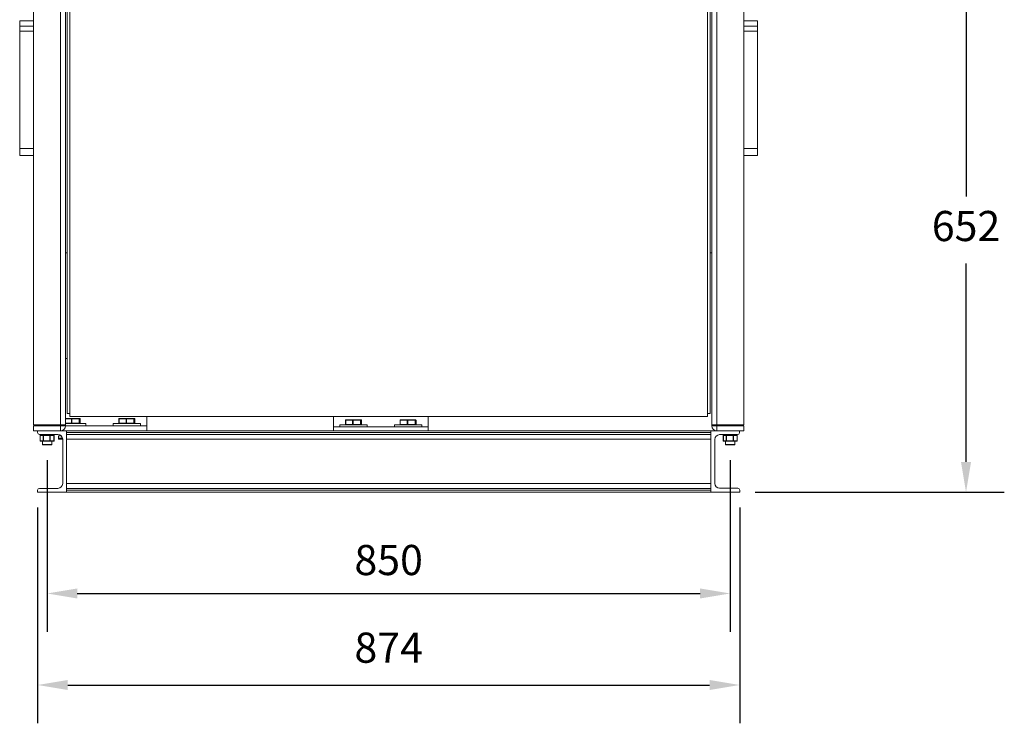
# Model space of a CAD drawing. Units: millimetres. Extents: x -330 to -74, y 54 to 176.
# Drawn here: x -156 to -74, y 54 to 113 of the extents above; entities that cross this region are included whole.
import ezdxf

# ---------------------------------------------------------------- set-up
doc = ezdxf.new("R2010")
doc.units = ezdxf.units.MM
doc.header["$PDSIZE"] = -1
doc.dimstyles.new('ISO-25', dxfattribs={"dimtxt": 2.5, "dimasz": 2.5, "dimexe": 1.25, "dimexo": 0.625, "dimtad": 1, "dimtxsty": 'Standard', "dimcen": 2.5, "dimadec": 0, "dimazin": 0, "dimtfac": 1, "dimtmove": 0, "dimatfit": 3, "dimfxl": 0, "dimarcsym": 0})

# ---------------------------------------------------------------- blocks, each defined once
blk = doc.blocks.new('*D5')
at = {"color": 0, "lineweight": -2}
for p, q in [((-153.837, 76.204), (-153.837, 61.98)), ((-97.17, 76.204), (-97.17, 61.98)), ((-151.337, 65.155), (-99.67, 65.155))]:
    blk.add_line(p, q, dxfattribs=at)
at = {"color": 0}
for points in [[(-151.337, 65.572), (-151.337, 64.739), (-153.837, 65.155)], [(-99.67, 65.572), (-99.67, 64.739), (-97.17, 65.155)]]:
    blk.add_solid(points, dxfattribs=at)
at = {"layer": 'Defpoints', "color": 0}
for p in [(-153.837, 77.474), (-97.17, 77.474), (-97.17, 65.155)]:
    blk.add_point(p, dxfattribs=at)
at = {"color": 0, "insert": (-125.504, 69.179), "char_height": 2.5, "attachment_point": 2}
blk.add_mtext('850', dxfattribs=at)
blk = doc.blocks.new('*D13')
at = {"color": 0, "lineweight": -2}
for p, q in [((-85.367, 117.04), (-74.43, 117.04)), ((-77.605, 114.54), (-77.605, 98.076)), ((-77.605, 76.064), (-77.605, 92.528)), ((-95.11, 73.564), (-74.43, 73.564))]:
    blk.add_line(p, q, dxfattribs=at)
at = {"color": 0}
for points in [[(-78.022, 114.54), (-77.189, 114.54), (-77.605, 117.04)], [(-78.022, 76.064), (-77.189, 76.064), (-77.605, 73.564)]]:
    blk.add_solid(points, dxfattribs=at)
at = {"layer": 'Defpoints', "color": 0}
for p in [(-86.637, 117.04), (-96.38, 73.564), (-77.605, 73.564)]:
    blk.add_point(p, dxfattribs=at)
at = {"color": 0, "insert": (-77.605, 95.302), "char_height": 2.5, "attachment_point": 5}
blk.add_mtext('652', dxfattribs=at)
blk = doc.blocks.new('*D17')
at = {"color": 0, "lineweight": -2}
for p, q in [((-154.627, 72.294), (-154.627, 54.389)), ((-96.38, 72.294), (-96.38, 54.389)), ((-152.127, 57.564), (-98.88, 57.564))]:
    blk.add_line(p, q, dxfattribs=at)
at = {"color": 0}
for points in [[(-152.127, 57.981), (-152.127, 57.148), (-154.627, 57.564)], [(-98.88, 57.981), (-98.88, 57.148), (-96.38, 57.564)]]:
    blk.add_solid(points, dxfattribs=at)
at = {"layer": 'Defpoints', "color": 0}
for p in [(-154.627, 73.564), (-96.38, 73.564), (-96.38, 57.564)]:
    blk.add_point(p, dxfattribs=at)
at = {"color": 0, "insert": (-125.504, 60.338), "char_height": 2.5, "attachment_point": 5}
blk.add_mtext('874', dxfattribs=at)

msp = doc.modelspace()

# ---------------------------------------------------------------- linework, layer by layer
at = {"color": 7, "linetype": 'Continuous', "lineweight": 15}
for p, q in [((-154.96, 129.934), (-154.96, 79.134)), ((-152.727, 79.134), (-152.727, 129.934)), ((-152.304, 79.134), (-152.304, 129.934)), ((-98.704, 79.134), (-98.704, 129.934)), ((-98.28, 79.134), (-98.28, 129.934)), ((-96.047, 129.934), (-96.047, 79.134)), ((-152.17, 80.068), (-152.17, 119.065)), ((-151.944, 79.841), (-151.944, 119.097)), ((-99.064, 79.841), (-99.064, 119.097)), ((-98.837, 80.068), (-98.837, 119.065)), ((-156.114, 112.634), (-156.114, 112.211)), ((-156.114, 112.634), (-154.96, 112.634)), ((-156.114, 111.788), (-156.114, 112.211)), ((-154.96, 112.211), (-156.114, 112.211)), ((-94.894, 112.634), (-96.047, 112.634)), ((-96.047, 112.211), (-94.894, 112.211)), ((-94.894, 112.634), (-94.894, 112.211)), ((-94.894, 111.788), (-94.894, 112.211)), ((-156.114, 102.065), (-156.114, 111.788)), ((-154.96, 111.788), (-156.114, 111.788)), ((-96.047, 111.788), (-94.894, 111.788)), ((-94.894, 102.065), (-94.894, 111.788)), ((-154.96, 102.065), (-156.114, 102.065)), ((-156.114, 102.065), (-156.114, 101.466)), ((-154.96, 101.466), (-156.114, 101.466)), ((-96.047, 102.065), (-94.894, 102.065)), ((-96.047, 101.466), (-94.894, 101.466)), ((-94.894, 102.065), (-94.894, 101.466)), ((-152.304, 93.401), (-152.17, 93.401)), ((-98.837, 93.401), (-98.704, 93.401)), ((-152.17, 84.644), (-152.304, 84.644)), ((-152.17, 80.068), (-151.944, 80.068)), ((-99.064, 80.068), (-98.837, 80.068)), ((-152.304, 79.668), (-151.808, 79.668)), ((-152.304, 79.244), (-150.926, 79.244)), ((-99.064, 79.841), (-151.944, 79.841)), ((-151.826, 79.278), (-151.826, 79.634)), ((-151.826, 79.634), (-151.793, 79.634)), ((-151.826, 79.278), (-151.793, 79.278)), ((-151.808, 79.668), (-151.184, 79.668)), ((-151.793, 79.634), (-151.793, 79.278)), ((-151.169, 79.634), (-151.793, 79.634)), ((-151.793, 79.278), (-151.169, 79.278)), ((-151.184, 79.668), (-151.136, 79.668)), ((-151.169, 79.278), (-151.169, 79.634)), ((-151.169, 79.634), (-151.151, 79.634)), ((-151.169, 79.278), (-151.151, 79.278)), ((-151.151, 79.634), (-151.151, 79.278)), ((-151.103, 79.634), (-151.151, 79.634)), ((-151.151, 79.278), (-151.103, 79.278)), ((-151.103, 79.278), (-151.103, 79.634)), ((-151.103, 79.278), (-151.103, 79.634)), ((-150.926, 79.244), (-150.627, 79.244)), ((-150.627, 79.068), (-150.627, 79.244)), ((-148.36, 79.244), (-148.36, 79.068)), ((-148.36, 79.244), (-146.393, 79.244)), ((-147.884, 79.634), (-147.884, 79.278)), ((-147.87, 79.634), (-147.87, 79.278)), ((-147.293, 79.634), (-147.87, 79.634)), ((-147.87, 79.278), (-147.293, 79.278)), ((-147.851, 79.668), (-147.274, 79.668)), ((-147.293, 79.634), (-147.26, 79.634)), ((-147.293, 79.278), (-147.293, 79.634)), ((-147.293, 79.278), (-147.26, 79.278)), ((-147.274, 79.668), (-146.65, 79.668)), ((-147.26, 79.634), (-147.26, 79.278)), ((-146.636, 79.634), (-147.26, 79.634)), ((-147.26, 79.278), (-146.636, 79.278)), ((-146.65, 79.668), (-146.603, 79.668)), ((-146.636, 79.278), (-146.636, 79.634)), ((-146.636, 79.634), (-146.617, 79.634)), ((-146.636, 79.278), (-146.617, 79.278)), ((-146.617, 79.634), (-146.617, 79.278)), ((-146.57, 79.634), (-146.617, 79.634)), ((-146.617, 79.278), (-146.57, 79.278)), ((-146.57, 79.278), (-146.57, 79.634)), ((-146.57, 79.278), (-146.57, 79.634)), ((-146.393, 79.244), (-146.094, 79.244)), ((-146.094, 79.068), (-146.094, 79.244)), ((-145.56, 79.841), (-145.56, 79.068)), ((-130.094, 78.962), (-130.094, 79.841)), ((-129.084, 79.528), (-129.084, 79.172)), ((-128.493, 79.528), (-129.07, 79.528)), ((-129.07, 79.528), (-129.07, 79.172)), ((-129.051, 79.562), (-128.474, 79.562)), ((-128.493, 79.528), (-128.46, 79.528)), ((-128.493, 79.172), (-128.493, 79.528)), ((-128.474, 79.562), (-127.85, 79.562)), ((-128.46, 79.528), (-128.46, 79.172)), ((-127.836, 79.528), (-128.46, 79.528)), ((-127.85, 79.562), (-127.803, 79.562)), ((-127.836, 79.172), (-127.836, 79.528)), ((-127.836, 79.528), (-127.817, 79.528)), ((-127.817, 79.528), (-127.817, 79.172)), ((-127.77, 79.528), (-127.817, 79.528)), ((-127.77, 79.172), (-127.77, 79.528)), ((-127.77, 79.172), (-127.77, 79.528)), ((-124.551, 79.528), (-124.551, 79.172)), ((-124.536, 79.528), (-124.536, 79.172)), ((-123.96, 79.528), (-124.536, 79.528)), ((-124.518, 79.562), (-123.941, 79.562)), ((-123.96, 79.528), (-123.926, 79.528)), ((-123.96, 79.172), (-123.96, 79.528)), ((-123.941, 79.562), (-123.317, 79.562)), ((-123.926, 79.528), (-123.926, 79.172)), ((-123.302, 79.528), (-123.926, 79.528)), ((-123.317, 79.562), (-123.27, 79.562)), ((-123.302, 79.172), (-123.302, 79.528)), ((-123.302, 79.528), (-123.284, 79.528)), ((-123.284, 79.528), (-123.284, 79.172)), ((-123.236, 79.528), (-123.284, 79.528)), ((-123.236, 79.172), (-123.236, 79.528)), ((-123.236, 79.172), (-123.236, 79.528)), ((-122.227, 78.962), (-122.227, 79.841)), ((-154.96, 79.134), (-152.727, 79.134)), ((-154.96, 78.644), (-154.96, 79.068)), ((-152.727, 79.068), (-154.96, 79.068)), ((-154.627, 78.644), (-154.96, 78.644)), ((-154.627, 78.491), (-154.627, 78.644)), ((-154.627, 78.644), (-152.24, 78.644)), ((-154.57, 79.101), (-154.57, 79.068)), ((-153.104, 79.068), (-153.104, 79.101)), ((-152.894, 79.134), (-152.894, 79.068)), ((-152.304, 79.134), (-152.727, 79.134)), ((-152.727, 79.068), (-152.727, 79.134)), ((-152.727, 79.068), (-152.304, 79.068)), ((-152.727, 78.644), (-152.727, 79.068)), ((-152.304, 79.068), (-152.304, 79.134)), ((-152.304, 79.068), (-151.227, 79.068)), ((-152.304, 79.068), (-152.294, 79.068)), ((-152.24, 78.644), (-152.24, 73.564)), ((-152.24, 78.491), (-152.24, 78.644)), ((-98.768, 78.644), (-152.24, 78.644)), ((-98.768, 78.491), (-152.24, 78.491)), ((-151.227, 79.068), (-147.76, 79.068)), ((-147.76, 79.068), (-146.694, 79.068)), ((-146.694, 79.068), (-145.56, 79.068)), ((-145.56, 79.068), (-145.56, 78.644)), ((-128.96, 78.962), (-130.094, 78.962)), ((-130.094, 78.962), (-130.094, 78.644)), ((-129.56, 79.138), (-129.56, 78.962)), ((-129.56, 79.138), (-127.593, 79.138)), ((-129.07, 79.172), (-128.493, 79.172)), ((-128.96, 78.962), (-127.894, 78.962)), ((-128.493, 79.172), (-128.46, 79.172)), ((-128.46, 79.172), (-127.836, 79.172)), ((-124.427, 78.962), (-127.894, 78.962)), ((-127.836, 79.172), (-127.817, 79.172)), ((-127.817, 79.172), (-127.77, 79.172)), ((-127.593, 79.138), (-127.294, 79.138)), ((-127.294, 78.962), (-127.294, 79.138)), ((-125.027, 79.138), (-125.027, 78.962)), ((-125.027, 79.138), (-123.06, 79.138)), ((-124.536, 79.172), (-123.96, 79.172)), ((-124.427, 78.962), (-123.36, 78.962)), ((-123.96, 79.172), (-123.926, 79.172)), ((-123.926, 79.172), (-123.302, 79.172)), ((-122.227, 78.962), (-123.36, 78.962)), ((-123.302, 79.172), (-123.284, 79.172)), ((-123.284, 79.172), (-123.236, 79.172)), ((-123.06, 79.138), (-122.76, 79.138)), ((-122.76, 78.962), (-122.76, 79.138)), ((-122.227, 78.962), (-122.227, 78.644)), ((-98.768, 78.491), (-98.768, 78.644)), ((-96.407, 78.644), (-98.768, 78.644)), ((-98.768, 78.644), (-98.768, 73.564)), ((-98.704, 79.134), (-98.28, 79.134)), ((-98.704, 79.068), (-98.704, 79.134)), ((-98.28, 79.068), (-98.704, 79.068)), ((-96.047, 79.134), (-98.28, 79.134)), ((-98.28, 79.068), (-98.28, 79.134)), ((-98.28, 78.644), (-98.28, 79.068)), ((-98.28, 79.068), (-96.047, 79.068)), ((-97.904, 79.101), (-97.904, 79.068)), ((-96.437, 79.068), (-96.437, 79.101)), ((-96.407, 78.48), (-96.407, 78.644)), ((-96.407, 78.644), (-96.047, 78.644)), ((-96.047, 78.644), (-96.047, 79.068)), ((-152.946, 78.338), (-154.474, 78.338)), ((-154.408, 78.268), (-154.408, 77.805)), ((-154.168, 78.268), (-154.404, 78.268)), ((-154.404, 78.268), (-154.404, 77.805)), ((-154.404, 77.805), (-154.168, 77.805)), ((-154.375, 78.301), (-154.33, 78.301)), ((-154.138, 77.772), (-154.375, 77.772)), ((-154.366, 78.338), (-154.366, 78.334)), ((-154.182, 78.301), (-154.33, 78.301)), ((-154.219, 77.772), (-154.219, 77.508)), ((-154.182, 78.301), (-154.138, 78.301)), ((-154.168, 77.805), (-154.168, 78.268)), ((-154.168, 78.268), (-154.14, 78.268)), ((-154.168, 77.805), (-154.14, 77.805)), ((-153.602, 78.268), (-154.14, 78.268)), ((-154.14, 78.268), (-154.14, 77.805)), ((-154.14, 77.805), (-153.602, 77.805)), ((-154.138, 78.301), (-154.036, 78.301)), ((-153.6, 77.772), (-154.138, 77.772)), ((-153.844, 78.301), (-154.036, 78.301)), ((-153.702, 78.301), (-153.844, 78.301)), ((-153.702, 78.301), (-153.6, 78.301)), ((-153.602, 77.805), (-153.602, 78.268)), ((-153.602, 78.268), (-153.572, 78.268)), ((-153.602, 77.805), (-153.572, 77.805)), ((-153.6, 78.301), (-153.543, 78.301)), ((-153.299, 77.772), (-153.6, 77.772)), ((-153.272, 78.268), (-153.572, 78.268)), ((-153.572, 78.268), (-153.572, 77.805)), ((-153.572, 77.805), (-153.272, 77.805)), ((-153.356, 78.301), (-153.543, 78.301)), ((-153.455, 77.508), (-153.455, 77.772)), ((-153.356, 78.301), (-153.299, 78.301)), ((-153.308, 78.334), (-153.308, 78.338)), ((-153.272, 77.805), (-153.272, 78.268)), ((-153.266, 77.805), (-153.266, 78.268)), ((-152.894, 78.221), (-152.894, 78.044)), ((-152.664, 78.221), (-152.894, 78.221)), ((-152.894, 78.044), (-152.894, 77.938)), ((-152.561, 78.044), (-152.894, 78.044)), ((-152.546, 77.938), (-152.894, 77.938)), ((-152.546, 74.271), (-152.546, 77.938)), ((-98.768, 78.338), (-152.24, 78.338)), ((-98.768, 77.938), (-152.24, 77.938)), ((-98.45, 74.282), (-98.45, 77.927)), ((-98.05, 78.327), (-96.56, 78.327)), ((-97.741, 78.268), (-97.741, 77.805)), ((-97.501, 78.268), (-97.738, 78.268)), ((-97.738, 78.268), (-97.738, 77.805)), ((-97.738, 77.805), (-97.501, 77.805)), ((-97.708, 78.301), (-97.663, 78.301)), ((-97.471, 77.772), (-97.708, 77.772)), ((-97.516, 78.301), (-97.663, 78.301)), ((-97.552, 77.772), (-97.552, 77.508)), ((-97.516, 78.301), (-97.471, 78.301)), ((-97.501, 77.805), (-97.501, 78.268)), ((-97.501, 78.268), (-97.473, 78.268)), ((-97.501, 77.805), (-97.473, 77.805)), ((-96.936, 78.268), (-97.473, 78.268)), ((-97.473, 78.268), (-97.473, 77.805)), ((-97.473, 77.805), (-96.936, 77.805)), ((-97.471, 78.301), (-97.369, 78.301)), ((-96.933, 77.772), (-97.471, 77.772)), ((-97.178, 78.301), (-97.369, 78.301)), ((-97.035, 78.301), (-97.178, 78.301)), ((-97.035, 78.301), (-96.933, 78.301)), ((-96.936, 77.805), (-96.936, 78.268)), ((-96.936, 78.268), (-96.906, 78.268)), ((-96.936, 77.805), (-96.906, 77.805)), ((-96.933, 78.301), (-96.877, 78.301)), ((-96.633, 77.772), (-96.933, 77.772)), ((-96.605, 78.268), (-96.906, 78.268)), ((-96.906, 78.268), (-96.906, 77.805)), ((-96.906, 77.805), (-96.605, 77.805)), ((-96.69, 78.301), (-96.877, 78.301)), ((-96.788, 77.508), (-96.788, 77.772)), ((-96.69, 78.301), (-96.633, 78.301)), ((-96.605, 77.805), (-96.605, 78.268)), ((-96.599, 77.805), (-96.599, 78.268)), ((-153.837, 77.474), (-154.186, 77.474)), ((-153.488, 77.474), (-153.837, 77.474)), ((-97.17, 77.474), (-97.519, 77.474)), ((-96.822, 77.474), (-97.17, 77.474)), ((-154.627, 73.564), (-154.627, 73.718)), ((-152.24, 73.564), (-154.627, 73.564)), ((-154.474, 73.871), (-152.946, 73.871)), ((-98.768, 74.271), (-152.24, 74.271)), ((-98.768, 73.871), (-152.24, 73.871)), ((-98.768, 73.718), (-152.24, 73.718)), ((-152.24, 73.564), (-152.24, 73.718)), ((-98.768, 73.564), (-152.24, 73.564)), ((-98.768, 73.564), (-98.768, 73.718)), ((-98.768, 73.564), (-96.38, 73.564)), ((-96.534, 73.882), (-98.05, 73.882)), ((-96.38, 73.564), (-96.38, 73.728))]:
    msp.add_line(p, q, dxfattribs=at)
at = {"color": 8, "linetype": 'Continuous', "lineweight": 15}
for p, q in [((-151.826, 79.634), (-152.304, 79.634)), ((-152.304, 79.278), (-151.826, 79.278)), ((-151.103, 79.634), (-151.103, 79.634)), ((-151.103, 79.278), (-151.103, 79.278)), ((-147.884, 79.634), (-147.87, 79.634)), ((-147.884, 79.278), (-147.87, 79.278)), ((-146.57, 79.634), (-146.57, 79.634)), ((-146.57, 79.278), (-146.57, 79.278)), ((-129.084, 79.528), (-129.07, 79.528)), ((-127.77, 79.528), (-127.77, 79.528)), ((-124.551, 79.528), (-124.536, 79.528)), ((-123.236, 79.528), (-123.236, 79.528)), ((-154.513, 79.101), (-154.57, 79.101)), ((-153.104, 79.101), (-154.513, 79.101)), ((-129.084, 79.172), (-129.07, 79.172)), ((-127.77, 79.172), (-127.77, 79.172)), ((-124.551, 79.172), (-124.536, 79.172)), ((-123.236, 79.172), (-123.236, 79.172)), ((-97.846, 79.101), (-97.904, 79.101)), ((-96.437, 79.101), (-97.846, 79.101)), ((-154.408, 78.268), (-154.404, 78.268)), ((-154.408, 77.805), (-154.404, 77.805)), ((-154.366, 78.334), (-153.845, 78.334)), ((-153.845, 78.334), (-153.308, 78.334)), ((-153.272, 78.268), (-153.266, 78.268)), ((-153.272, 77.805), (-153.266, 77.805)), ((-97.741, 78.268), (-97.738, 78.268)), ((-97.741, 77.805), (-97.738, 77.805)), ((-96.605, 78.268), (-96.599, 78.268)), ((-96.605, 77.805), (-96.599, 77.805)), ((-154.219, 77.508), (-153.837, 77.508)), ((-153.837, 77.508), (-153.455, 77.508)), ((-97.552, 77.508), (-97.17, 77.508)), ((-97.17, 77.508), (-96.788, 77.508))]:
    msp.add_line(p, q, dxfattribs=at)
at = {"color": 7, "linetype": 'Continuous', "lineweight": 15, "flags": 128}
for points in [[(-151.808, 79.668), (-151.811, 79.667), (-151.815, 79.665), (-151.818, 79.662), (-151.821, 79.658), (-151.823, 79.653), (-151.825, 79.647), (-151.826, 79.641), (-151.826, 79.634)], [(-151.826, 79.278), (-151.826, 79.271), (-151.825, 79.265), (-151.823, 79.259), (-151.821, 79.254), (-151.818, 79.25), (-151.815, 79.247), (-151.811, 79.245), (-151.808, 79.244)], [(-151.808, 79.668), (-151.805, 79.667), (-151.802, 79.665), (-151.8, 79.662), (-151.797, 79.658), (-151.796, 79.653), (-151.794, 79.647), (-151.793, 79.641), (-151.793, 79.634)], [(-151.793, 79.278), (-151.793, 79.271), (-151.794, 79.265), (-151.796, 79.259), (-151.797, 79.254), (-151.8, 79.25), (-151.802, 79.247), (-151.805, 79.245), (-151.808, 79.244)], [(-151.184, 79.668), (-151.181, 79.667), (-151.178, 79.665), (-151.176, 79.662), (-151.173, 79.658), (-151.172, 79.653), (-151.17, 79.647), (-151.169, 79.641), (-151.169, 79.634)], [(-151.169, 79.278), (-151.169, 79.271), (-151.17, 79.265), (-151.172, 79.259), (-151.173, 79.254), (-151.176, 79.25), (-151.178, 79.247), (-151.181, 79.245), (-151.184, 79.244)], [(-147.87, 79.634), (-147.869, 79.641), (-147.868, 79.647), (-147.866, 79.653), (-147.864, 79.658), (-147.861, 79.662), (-147.858, 79.665), (-147.855, 79.667), (-147.851, 79.668)], [(-147.851, 79.244), (-147.855, 79.245), (-147.858, 79.247), (-147.861, 79.25), (-147.864, 79.254), (-147.866, 79.259), (-147.868, 79.265), (-147.869, 79.271), (-147.87, 79.278)], [(-147.274, 79.668), (-147.278, 79.667), (-147.282, 79.665), (-147.285, 79.662), (-147.288, 79.658), (-147.29, 79.653), (-147.292, 79.647), (-147.293, 79.641), (-147.293, 79.634)], [(-147.293, 79.278), (-147.293, 79.271), (-147.292, 79.265), (-147.29, 79.259), (-147.288, 79.254), (-147.285, 79.25), (-147.282, 79.247), (-147.278, 79.245), (-147.274, 79.244)], [(-147.274, 79.668), (-147.272, 79.667), (-147.269, 79.665), (-147.266, 79.662), (-147.264, 79.658), (-147.262, 79.653), (-147.261, 79.647), (-147.26, 79.641), (-147.26, 79.634)], [(-147.26, 79.278), (-147.26, 79.271), (-147.261, 79.265), (-147.262, 79.259), (-147.264, 79.254), (-147.266, 79.25), (-147.269, 79.247), (-147.272, 79.245), (-147.274, 79.244)], [(-146.65, 79.668), (-146.648, 79.667), (-146.645, 79.665), (-146.642, 79.662), (-146.64, 79.658), (-146.638, 79.653), (-146.637, 79.647), (-146.636, 79.641), (-146.636, 79.634)], [(-146.636, 79.278), (-146.636, 79.271), (-146.637, 79.265), (-146.638, 79.259), (-146.64, 79.254), (-146.642, 79.25), (-146.645, 79.247), (-146.648, 79.245), (-146.65, 79.244)], [(-129.07, 79.528), (-129.069, 79.535), (-129.068, 79.541), (-129.066, 79.547), (-129.064, 79.552), (-129.061, 79.556), (-129.058, 79.559), (-129.055, 79.561), (-129.051, 79.562)], [(-128.474, 79.562), (-128.478, 79.561), (-128.482, 79.559), (-128.485, 79.556), (-128.488, 79.552), (-128.49, 79.547), (-128.492, 79.541), (-128.493, 79.535), (-128.493, 79.528)], [(-128.474, 79.562), (-128.472, 79.561), (-128.469, 79.559), (-128.466, 79.556), (-128.464, 79.552), (-128.462, 79.547), (-128.461, 79.541), (-128.46, 79.535), (-128.46, 79.528)], [(-127.85, 79.562), (-127.848, 79.561), (-127.845, 79.559), (-127.842, 79.556), (-127.84, 79.552), (-127.838, 79.547), (-127.837, 79.541), (-127.836, 79.535), (-127.836, 79.528)], [(-124.536, 79.528), (-124.536, 79.535), (-124.535, 79.541), (-124.533, 79.547), (-124.531, 79.552), (-124.528, 79.556), (-124.525, 79.559), (-124.521, 79.561), (-124.518, 79.562)], [(-123.941, 79.562), (-123.945, 79.561), (-123.948, 79.559), (-123.951, 79.556), (-123.954, 79.552), (-123.957, 79.547), (-123.958, 79.541), (-123.959, 79.535), (-123.96, 79.528)], [(-123.941, 79.562), (-123.938, 79.561), (-123.936, 79.559), (-123.933, 79.556), (-123.931, 79.552), (-123.929, 79.547), (-123.928, 79.541), (-123.927, 79.535), (-123.926, 79.528)], [(-123.317, 79.562), (-123.314, 79.561), (-123.311, 79.559), (-123.309, 79.556), (-123.307, 79.552), (-123.305, 79.547), (-123.304, 79.541), (-123.303, 79.535), (-123.302, 79.528)], [(-129.051, 79.138), (-129.055, 79.139), (-129.058, 79.141), (-129.061, 79.144), (-129.064, 79.148), (-129.066, 79.153), (-129.068, 79.159), (-129.069, 79.165), (-129.07, 79.172)], [(-128.493, 79.172), (-128.493, 79.165), (-128.492, 79.159), (-128.49, 79.153), (-128.488, 79.148), (-128.485, 79.144), (-128.482, 79.141), (-128.478, 79.139), (-128.474, 79.138)], [(-128.46, 79.172), (-128.46, 79.165), (-128.461, 79.159), (-128.462, 79.153), (-128.464, 79.148), (-128.466, 79.144), (-128.469, 79.141), (-128.472, 79.139), (-128.474, 79.138)], [(-127.836, 79.172), (-127.836, 79.165), (-127.837, 79.159), (-127.838, 79.153), (-127.84, 79.148), (-127.842, 79.144), (-127.845, 79.141), (-127.848, 79.139), (-127.85, 79.138)], [(-124.518, 79.138), (-124.521, 79.139), (-124.525, 79.141), (-124.528, 79.144), (-124.531, 79.148), (-124.533, 79.153), (-124.535, 79.159), (-124.536, 79.165), (-124.536, 79.172)], [(-123.96, 79.172), (-123.959, 79.165), (-123.958, 79.159), (-123.957, 79.153), (-123.954, 79.148), (-123.951, 79.144), (-123.948, 79.141), (-123.945, 79.139), (-123.941, 79.138)], [(-123.926, 79.172), (-123.927, 79.165), (-123.928, 79.159), (-123.929, 79.153), (-123.931, 79.148), (-123.933, 79.144), (-123.936, 79.141), (-123.938, 79.139), (-123.941, 79.138)], [(-123.302, 79.172), (-123.303, 79.165), (-123.304, 79.159), (-123.305, 79.153), (-123.307, 79.148), (-123.309, 79.144), (-123.311, 79.141), (-123.314, 79.139), (-123.317, 79.138)]]:
    msp.add_lwpolyline(points, dxfattribs=at)
at = {"color": 7, "linetype": 'Continuous', "lineweight": 15}
for centre, radius, start, end in [((-151.184, 79.635), 0.0333, 359.93502, 89.92769), ((-151.184, 79.278), 0.0333, 270.05871, 0.07176), ((-151.136, 79.634), 0.0333, 0, 90), ((-151.136, 79.635), 0.0333, 359.93502, 89.92769), ((-151.136, 79.278), 0.0333, 270, 0), ((-151.136, 79.278), 0.0333, 270.05871, 0.07176), ((-147.851, 79.634), 0.0333, 90, 180), ((-147.851, 79.278), 0.0333, 180, 270), ((-146.65, 79.635), 0.0333, 359.93479, 89.9276), ((-146.65, 79.278), 0.0333, 270.0588, 0.07199), ((-146.603, 79.634), 0.0333, 0, 90), ((-146.603, 79.635), 0.0333, 359.9343, 89.92808), ((-146.603, 79.278), 0.0333, 270, 0), ((-146.603, 79.278), 0.0333, 270.05831, 0.07247), ((-129.051, 79.528), 0.0333, 90, 180), ((-127.85, 79.529), 0.0333, 359.92339, 89.93985), ((-127.803, 79.528), 0.0333, 0, 90), ((-127.803, 79.529), 0.0333, 359.9234, 89.93642), ((-124.518, 79.528), 0.0333, 90, 180), ((-123.317, 79.529), 0.0333, 359.92676, 89.93648), ((-123.27, 79.528), 0.0333, 0, 90), ((-123.27, 79.529), 0.0333, 359.92676, 89.93648), ((-154.474, 78.491), 0.153, 180, 270), ((-154.504, 79.101), 0.0667, 150, 180), ((-153.17, 79.101), 0.0667, 0, 30), ((-152.727, 79.068), 0.423, 270, 0), ((-129.051, 79.172), 0.0333, 180, 270), ((-127.85, 79.172), 0.0333, 270.06015, 0.06978), ((-127.803, 79.172), 0.0333, 270, 0), ((-127.803, 79.172), 0.0333, 270.06357, 0.06978), ((-124.518, 79.172), 0.0333, 180, 270), ((-123.317, 79.172), 0.0333, 270.06352, 0.06641), ((-123.27, 79.172), 0.0333, 270, 0), ((-123.27, 79.172), 0.0333, 270.06352, 0.06641), ((-98.28, 79.068), 0.423, 180, 270), ((-97.837, 79.101), 0.0667, 150, 180), ((-96.56, 78.48), 0.153, 270, 0), ((-96.504, 79.101), 0.0667, 0, 30), ((-154.375, 78.268), 0.0333, 90, 180), ((-154.375, 77.805), 0.0333, 180, 270), ((-154.373, 78.269), 0.0318, 93.23854, 182.90204), ((-154.373, 77.804), 0.0318, 177.09796, 266.76146), ((-154.333, 78.334), 0.0333, 180, 270), ((-154.136, 78.269), 0.0318, 93.23899, 182.90159), ((-154.136, 77.804), 0.0318, 177.09841, 266.76101), ((-154.016, 78.276), 0.124, 168.32308, 183.84418), ((-154.016, 77.797), 0.124, 176.15582, 191.67692), ((-153.479, 78.276), 0.124, 168.32363, 183.8432), ((-153.479, 77.797), 0.124, 176.1568, 191.67637), ((-153.603, 78.27), 0.0309, 355.1831, 84.18333), ((-153.603, 77.803), 0.0309, 275.81667, 4.8169), ((-153.341, 78.334), 0.0333, 270, 0), ((-153.299, 78.268), 0.0333, 0, 90), ((-153.302, 78.27), 0.0309, 355.1831, 84.18333), ((-153.299, 77.805), 0.0333, 270, 0), ((-153.302, 77.803), 0.0309, 275.81667, 4.8169), ((-152.946, 77.938), 0.4, 0, 90), ((-98.05, 77.927), 0.4, 90, 180), ((-97.708, 78.268), 0.0333, 90, 180), ((-97.708, 77.805), 0.0333, 180, 270), ((-97.706, 78.269), 0.0318, 93.24326, 182.89637), ((-97.706, 77.804), 0.0318, 177.10363, 266.75674), ((-97.666, 78.334), 0.0333, 192.70903, 270), ((-97.469, 78.269), 0.0318, 93.23273, 182.90691), ((-97.469, 77.804), 0.0318, 177.09309, 266.76727), ((-97.35, 78.276), 0.124, 168.32225, 183.83567), ((-97.35, 77.797), 0.124, 176.16433, 191.67775), ((-96.812, 78.276), 0.124, 168.3338, 183.83771), ((-96.812, 77.797), 0.124, 176.16229, 191.6662), ((-96.937, 78.27), 0.0309, 355.18596, 84.18426), ((-96.937, 77.803), 0.0309, 275.81574, 4.81404), ((-96.674, 78.334), 0.0333, 270, 347.29097), ((-96.633, 78.268), 0.0333, 0, 90), ((-96.636, 78.27), 0.0309, 355.18596, 84.18426), ((-96.633, 77.805), 0.0333, 270, 0), ((-96.636, 77.803), 0.0309, 275.81574, 4.81404), ((-154.186, 77.508), 0.0333, 180, 270), ((-153.488, 77.508), 0.0333, 270, 0), ((-97.519, 77.508), 0.0333, 180, 270), ((-96.822, 77.508), 0.0333, 270, 0), ((-154.474, 73.718), 0.153, 90, 180), ((-152.946, 74.271), 0.4, 270, 0), ((-98.05, 74.282), 0.4, 180, 270), ((-96.534, 73.728), 0.153, 0, 90)]:
    msp.add_arc(centre, radius, start, end, dxfattribs=at)

# ---------------------------------------------------------------- dimensions: what is measured, and where the dimension line sits
dim = msp.add_linear_dim(base=(-77.605, 73.564), p1=(-86.637, 117.04), p2=(-96.38, 73.564), angle=90, dimstyle='ISO-25', override={"dimexe": 3.175, "dimexo": 1.27, "dimgap": 1.524, "dimtih": 1, "dimtoh": 1, "dimdec": 0, "dimlfac": 15, "dimzin": 1, "dimtdec": 0, "dimtzin": 1})
dim.commit()
dim.dimension.update_dxf_attribs({"geometry": '*D13', "text_midpoint": (-77.605, 95.302)})
dim = msp.add_linear_dim(base=(-97.17, 65.155), p1=(-153.837, 77.474), p2=(-97.17, 77.474), dimstyle='ISO-25', override={"dimexe": 3.175, "dimexo": 1.27, "dimgap": 1.524, "dimtih": 1, "dimtoh": 1, "dimdec": 0, "dimlfac": 15, "dimzin": 1, "dimtdec": 0, "dimtzin": 1})
dim.commit()
dim.dimension.update_dxf_attribs({"geometry": '*D5', "text_midpoint": (-125.504, 65.155), "dimtype": 160})
dim = msp.add_linear_dim(base=(-96.38, 57.564), p1=(-154.627, 73.564), p2=(-96.38, 73.564), dimstyle='ISO-25', override={"dimexe": 3.175, "dimexo": 1.27, "dimgap": 1.524, "dimtih": 1, "dimtoh": 1, "dimdec": 0, "dimlfac": 15, "dimzin": 1, "dimtdec": 0, "dimtzin": 1})
dim.commit()
dim.dimension.update_dxf_attribs({"geometry": '*D17', "text_midpoint": (-125.504, 60.338)})

doc.saveas('drawing.dxf')
